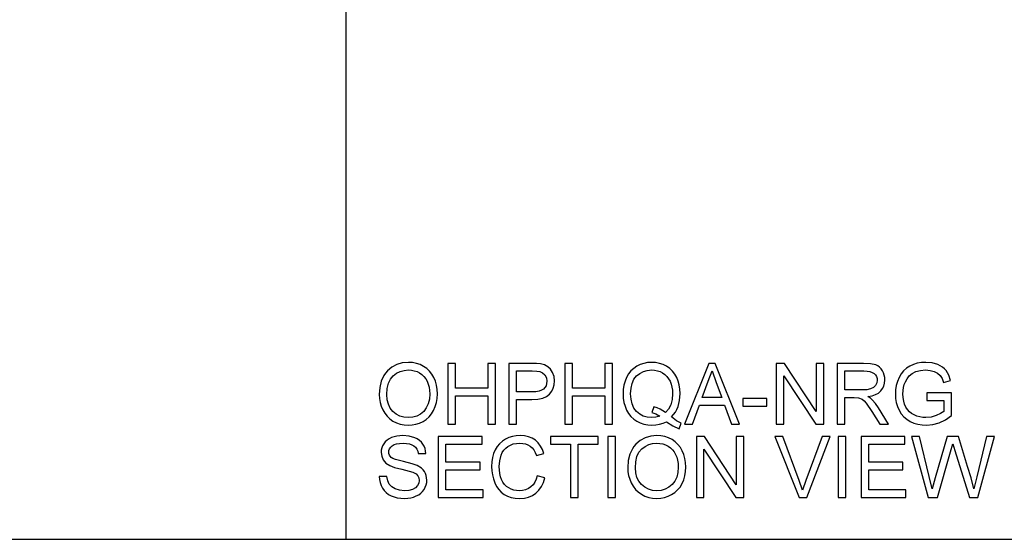
# Model space of a CAD drawing. Units: inches. Extents: x -18648 to -12038, y -8073 to -7401.
# Drawn here: x -15680 to -15293, y -8073 to -7868 of the extents above; entities that cross this region are included whole.
import ezdxf

# ---------------------------------------------------------------- set-up
doc = ezdxf.new("R2010")
doc.units = ezdxf.units.IN
doc.header["$MEASUREMENT"] = 0

msp = doc.modelspace()

# ---------------------------------------------------------------- linework, layer by layer
for p, q in [((-15551.67597, -8072.88625), (-15551.67597, -7400.88625)), ((-15533.79905, -8005.09818), (-15535.51344, -8006.57105)), ((-15531.85267, -8004.04613), (-15533.79905, -8005.09818)), ((-15529.67428, -8003.41489), (-15531.85267, -8004.04613)), ((-15527.26389, -8003.20448), (-15529.67428, -8003.41489)), ((-15525.6505, -8003.30329), (-15527.26389, -8003.20448)), ((-15524.11835, -8003.59969), (-15525.6505, -8003.30329)), ((-15522.66743, -8004.0937), (-15524.11835, -8003.59969)), ((-15521.29775, -8004.78531), (-15522.66743, -8004.0937)), ((-15520.04773, -8005.65366), (-15521.29775, -8004.78531)), ((-15508.73314, -8003.5792), (-15511.73085, -8003.5792)), ((-15511.73085, -8003.5792), (-15511.73085, -8027.56086)), ((-15508.73314, -8013.32175), (-15508.73314, -8003.5792)), ((-15492.99517, -8003.5792), (-15495.99288, -8003.5792)), ((-15495.99288, -8003.5792), (-15495.99288, -8013.32175)), ((-15492.99517, -8027.56086), (-15492.99517, -8003.5792)), ((-15478.86145, -8003.5792), (-15487.74919, -8003.5792)), ((-15487.74919, -8003.5792), (-15487.74919, -8027.56086)), ((-15476.79174, -8003.63628), (-15478.86145, -8003.5792)), ((-15475.27825, -8003.80754), (-15476.79174, -8003.63628)), ((-15473.6806, -8004.23421), (-15475.27825, -8003.80754)), ((-15472.36544, -8004.92875), (-15473.6806, -8004.23421)), ((-15471.30644, -8005.92262), (-15472.36544, -8004.92875)), ((-15462.64338, -8003.5792), (-15465.64109, -8003.5792)), ((-15465.64109, -8003.5792), (-15465.64109, -8027.56086)), ((-15462.64338, -8013.32175), (-15462.64338, -8003.5792)), ((-15446.90542, -8003.5792), (-15449.90313, -8003.5792)), ((-15449.90313, -8003.5792), (-15449.90313, -8013.32175)), ((-15446.90542, -8027.56086), (-15446.90542, -8003.5792)), ((-15437.35608, -8004.7209), (-15438.58415, -8005.56565)), ((-15436.01458, -8004.05747), (-15437.35608, -8004.7209)), ((-15434.5955, -8003.58359), (-15436.01458, -8004.05747)), ((-15433.09884, -8003.29926), (-15434.5955, -8003.58359)), ((-15431.5246, -8003.20448), (-15433.09884, -8003.29926)), ((-15429.93701, -8003.30146), (-15431.5246, -8003.20448)), ((-15428.42956, -8003.59237), (-15429.93701, -8003.30146)), ((-15427.00224, -8004.07723), (-15428.42956, -8003.59237)), ((-15425.65507, -8004.75603), (-15427.00224, -8004.07723)), ((-15424.42572, -8005.60938), (-15425.65507, -8004.75603)), ((-15409.02423, -8003.5792), (-15418.59699, -8027.56086)), ((-15406.4715, -8003.5792), (-15409.02423, -8003.5792)), ((-15396.89874, -8027.56086), (-15406.4715, -8003.5792)), ((-15379.24622, -8003.5792), (-15382.45471, -8003.5792)), ((-15382.45471, -8003.5792), (-15382.45471, -8027.56086)), ((-15366.71674, -8022.57834), (-15379.24622, -8003.5792)), ((-15363.71903, -8003.5792), (-15366.71674, -8003.5792)), ((-15366.71674, -8003.5792), (-15366.71674, -8022.57834)), ((-15363.71903, -8027.56086), (-15363.71903, -8003.5792)), ((-15348.13915, -8003.5792), (-15358.47304, -8003.5792)), ((-15358.47304, -8003.5792), (-15358.47304, -8027.56086)), ((-15345.36173, -8003.74094), (-15348.13915, -8003.5792)), ((-15343.34106, -8004.22616), (-15345.36173, -8003.74094)), ((-15342.56126, -8004.61186), (-15343.34106, -8004.22616)), ((-15341.86416, -8005.12196), (-15342.56126, -8004.61186)), ((-15341.24976, -8005.75649), (-15341.86416, -8005.12196)), ((-15329.95384, -8004.67406), (-15331.24393, -8005.50601)), ((-15328.53183, -8004.03112), (-15329.95384, -8004.67406)), ((-15327.0059, -8003.57188), (-15328.53183, -8004.03112)), ((-15325.37604, -8003.29633), (-15327.0059, -8003.57188)), ((-15323.64226, -8003.20448), (-15325.37604, -8003.29633)), ((-15321.17295, -8003.41746), (-15323.64226, -8003.20448)), ((-15318.95248, -8004.05637), (-15321.17295, -8003.41746)), ((-15317.96099, -8004.52403), (-15318.95248, -8004.05637)), ((-15317.08258, -8005.07512), (-15317.96099, -8004.52403)), ((-15316.31723, -8005.70965), (-15317.08258, -8005.07512)), ((-15536.91203, -8008.41571), (-15537.91102, -8010.58312)), ((-15536.26268, -8007.45304), (-15536.91203, -8008.41571)), ((-15535.51344, -8006.57105), (-15536.26268, -8007.45304)), ((-15534.30623, -8009.74861), (-15533.21247, -8008.44169)), ((-15533.21247, -8008.44169), (-15531.90207, -8007.46191)), ((-15531.90207, -8007.46191), (-15530.47091, -8006.76207)), ((-15530.47091, -8006.76207), (-15528.919, -8006.34216)), ((-15528.919, -8006.34216), (-15527.24632, -8006.20219)), ((-15527.24632, -8006.20219), (-15526.05577, -8006.27483)), ((-15526.05577, -8006.27483), (-15524.92559, -8006.49274)), ((-15524.92559, -8006.49274), (-15523.85579, -8006.85593)), ((-15523.85579, -8006.85593), (-15522.84637, -8007.36439)), ((-15522.84637, -8007.36439), (-15521.92587, -8008.00495)), ((-15521.92587, -8008.00495), (-15521.12283, -8008.76444)), ((-15521.12283, -8008.76444), (-15520.43726, -8009.64286)), ((-15518.95579, -8006.6779), (-15520.04773, -8005.65366)), ((-15518.02193, -8007.85803), (-15518.95579, -8006.6779)), ((-15517.24616, -8009.19404), (-15518.02193, -8007.85803)), ((-15484.75148, -8014.8206), (-15484.75148, -8006.57691)), ((-15484.75148, -8006.57691), (-15478.55114, -8006.57691)), ((-15478.55114, -8006.57691), (-15476.70978, -8006.62814)), ((-15476.70978, -8006.62814), (-15475.55343, -8006.78183)), ((-15475.55343, -8006.78183), (-15474.42124, -8007.28535)), ((-15474.42124, -8007.28535), (-15473.53057, -8008.14016)), ((-15473.53057, -8008.14016), (-15472.95313, -8009.27601)), ((-15470.47724, -8007.24729), (-15471.30644, -8005.92262)), ((-15469.94151, -8008.80982), (-15470.47724, -8007.24729)), ((-15469.76294, -8010.51725), (-15469.94151, -8008.80982)), ((-15440.59238, -8007.77441), (-15441.37254, -8009.13842)), ((-15439.66291, -8006.58349), (-15440.59238, -8007.77441)), ((-15438.58415, -8005.56565), (-15439.66291, -8006.58349)), ((-15438.46192, -8009.87303), (-15437.43219, -8008.55293)), ((-15437.43219, -8008.55293), (-15436.17925, -8007.52448)), ((-15436.17925, -8007.52448), (-15434.77407, -8006.78988)), ((-15434.77407, -8006.78988), (-15433.21667, -8006.34911)), ((-15433.21667, -8006.34911), (-15431.50704, -8006.20219)), ((-15431.50704, -8006.20219), (-15430.34466, -8006.27483)), ((-15430.34466, -8006.27483), (-15429.24046, -8006.49274)), ((-15429.24046, -8006.49274), (-15428.19445, -8006.85593)), ((-15428.19445, -8006.85593), (-15427.20662, -8007.36439)), ((-15427.20662, -8007.36439), (-15426.30551, -8008.0044)), ((-15426.30551, -8008.0044), (-15425.51967, -8008.76225)), ((-15425.51967, -8008.76225), (-15424.8491, -8009.63792)), ((-15423.3519, -8006.61789), (-15424.42572, -8005.60938)), ((-15422.43359, -8007.78155), (-15423.3519, -8006.61789)), ((-15421.67081, -8009.10037), (-15422.43359, -8007.78155)), ((-15409.24086, -8010.65777), (-15407.74786, -8006.57691)), ((-15407.74786, -8006.57691), (-15406.06751, -8011.173)), ((-15379.457, -8027.56086), (-15379.457, -8008.55586)), ((-15379.457, -8008.55586), (-15366.92752, -8027.56086)), ((-15355.47534, -8014.07117), (-15355.47534, -8006.57691)), ((-15355.47534, -8006.57691), (-15348.01034, -8006.57691)), ((-15348.01034, -8006.57691), (-15346.73233, -8006.64168)), ((-15346.73233, -8006.64168), (-15345.63838, -8006.83598)), ((-15345.63838, -8006.83598), (-15344.72849, -8007.15983)), ((-15344.72849, -8007.15983), (-15344.00266, -8007.61322)), ((-15344.00266, -8007.61322), (-15343.4481, -8008.16688)), ((-15343.4481, -8008.16688), (-15343.05198, -8008.79152)), ((-15343.05198, -8008.79152), (-15342.8143, -8009.48716)), ((-15340.71807, -8006.51543), (-15341.24976, -8005.75649)), ((-15340.28901, -8007.35799), (-15340.71807, -8006.51543)), ((-15339.98255, -8008.24336), (-15340.28901, -8007.35799)), ((-15339.79866, -8009.17154), (-15339.98255, -8008.24336)), ((-15333.34437, -8007.75283), (-15334.15473, -8009.1677)), ((-15332.37411, -8006.53226), (-15333.34437, -8007.75283)), ((-15331.24393, -8005.50601), (-15332.37411, -8006.53226)), ((-15331.02016, -8009.64999), (-15330.13827, -8008.54708)), ((-15330.13827, -8008.54708), (-15328.98924, -8007.59712)), ((-15328.98924, -8007.59712), (-15327.52698, -8006.84916)), ((-15327.52698, -8006.84916), (-15325.75807, -8006.36393)), ((-15325.75807, -8006.36393), (-15323.6891, -8006.20219)), ((-15323.6891, -8006.20219), (-15321.92165, -8006.35222)), ((-15321.92165, -8006.35222), (-15320.3196, -8006.80232)), ((-15320.3196, -8006.80232), (-15318.9759, -8007.50198)), ((-15318.9759, -8007.50198), (-15317.9835, -8008.40071)), ((-15317.9835, -8008.40071), (-15317.23334, -8009.59291)), ((-15315.66496, -8006.42761), (-15316.31723, -8005.70965)), ((-15314.6162, -8008.17895), (-15315.66496, -8006.42761)), ((-15313.85287, -8010.3943), (-15314.6162, -8008.17895)), ((-15537.91102, -8010.58312), (-15538.51042, -8013.07328)), ((-15535.55625, -8013.4855), (-15535.0875, -8011.42988)), ((-15535.0875, -8011.42988), (-15534.30623, -8009.74861)), ((-15520.43726, -8009.64286), (-15519.86915, -8010.6402)), ((-15519.86915, -8010.6402), (-15519.42345, -8011.74202)), ((-15519.42345, -8011.74202), (-15519.10509, -8012.93386)), ((-15516.63652, -8010.65557), (-15517.24616, -8009.19404)), ((-15516.20106, -8012.21224), (-15516.63652, -8010.65557)), ((-15515.93979, -8013.86406), (-15516.20106, -8012.21224)), ((-15473.08706, -8012.39521), (-15473.49507, -8013.11353)), ((-15472.84225, -8011.56491), (-15473.08706, -8012.39521)), ((-15472.95313, -8009.27601), (-15472.76065, -8010.62264)), ((-15472.76065, -8010.62264), (-15472.84225, -8011.56491)), ((-15470.24524, -8013.3437), (-15469.88351, -8011.98939)), ((-15469.88351, -8011.98939), (-15469.76294, -8010.51725)), ((-15442.43081, -8012.19834), (-15442.69538, -8013.84741)), ((-15441.98987, -8010.62868), (-15442.43081, -8012.19834)), ((-15441.37254, -8009.13842), (-15441.98987, -8010.62868)), ((-15439.63876, -8013.38158), (-15439.19745, -8011.48258)), ((-15439.19745, -8011.48258), (-15438.46192, -8009.87303)), ((-15424.8491, -8009.63792), (-15424.2938, -8010.63142)), ((-15424.2938, -8010.63142), (-15423.85835, -8011.7283)), ((-15423.85835, -8011.7283), (-15423.5473, -8012.9141)), ((-15421.07141, -8010.5414), (-15421.67081, -8009.10037)), ((-15420.64328, -8012.07173), (-15421.07141, -8010.5414)), ((-15420.38639, -8013.69134), (-15420.64328, -8012.07173)), ((-15411.58868, -8017.06888), (-15409.24086, -8010.65777)), ((-15406.06751, -8011.173), (-15403.90705, -8017.06888)), ((-15343.39961, -8012.28836), (-15344.21783, -8013.09487)), ((-15342.90121, -8011.31279), (-15343.39961, -8012.28836)), ((-15342.73508, -8010.25378), (-15342.90121, -8011.31279)), ((-15342.8143, -8009.48716), (-15342.73508, -8010.25378)), ((-15340.65128, -8013.53472), (-15340.14355, -8012.50499)), ((-15340.14355, -8012.50499), (-15339.83892, -8011.37426)), ((-15339.83892, -8011.37426), (-15339.73737, -8010.14254)), ((-15339.73737, -8010.14254), (-15339.79866, -8009.17154)), ((-15335.25032, -8012.30958), (-15335.52422, -8013.9689)), ((-15334.79383, -8010.70918), (-15335.25032, -8012.30958)), ((-15334.15473, -8009.1677), (-15334.79383, -8010.70918)), ((-15332.38362, -8013.11975), (-15332.09088, -8011.96561)), ((-15332.09088, -8011.96561), (-15331.68103, -8010.85684)), ((-15331.68103, -8010.85684), (-15331.02016, -8009.64999)), ((-15317.23334, -8009.59291), (-15316.61638, -8011.173)), ((-15316.61638, -8011.173), (-15313.85287, -8010.3943)), ((-15538.51042, -8013.07328), (-15538.71021, -8015.88619)), ((-15538.71021, -8015.88619), (-15538.62459, -8017.44049)), ((-15535.71251, -8015.91547), (-15535.55625, -8013.4855)), ((-15535.56266, -8017.90284), (-15535.71251, -8015.91547)), ((-15519.10509, -8012.93386), (-15518.91407, -8014.21572)), ((-15518.8504, -8015.58759), (-15518.99915, -8017.69938)), ((-15518.91407, -8014.21572), (-15518.8504, -8015.58759)), ((-15515.94436, -8017.38102), (-15515.85269, -8015.61101)), ((-15515.85269, -8015.61101), (-15515.93979, -8013.86406)), ((-15495.99288, -8013.32175), (-15508.73314, -8013.32175)), ((-15508.73314, -8027.56086), (-15508.73314, -8016.31946)), ((-15508.73314, -8016.31946), (-15495.99288, -8016.31946)), ((-15495.99288, -8016.31946), (-15495.99288, -8027.56086)), ((-15478.48088, -8014.8206), (-15484.75148, -8014.8206)), ((-15477.03911, -8014.75181), (-15478.48088, -8014.8206)), ((-15475.82276, -8014.54542), (-15477.03911, -8014.75181)), ((-15474.83182, -8014.20145), (-15475.82276, -8014.54542)), ((-15474.06629, -8013.71988), (-15474.83182, -8014.20145)), ((-15474.39782, -8017.28844), (-15472.85085, -8016.62611)), ((-15473.49507, -8013.11353), (-15474.06629, -8013.71988)), ((-15472.85085, -8016.62611), (-15471.69213, -8015.69884)), ((-15471.69213, -8015.69884), (-15470.84811, -8014.58018)), ((-15470.84811, -8014.58018), (-15470.24524, -8013.3437)), ((-15449.90313, -8013.32175), (-15462.64338, -8013.32175)), ((-15462.64338, -8027.56086), (-15462.64338, -8016.31946)), ((-15462.64338, -8016.31946), (-15449.90313, -8016.31946)), ((-15449.90313, -8016.31946), (-15449.90313, -8027.56086)), ((-15442.69538, -8013.84741), (-15442.78357, -8015.57588)), ((-15442.78357, -8015.57588), (-15442.6952, -8017.30802)), ((-15439.78586, -8015.57003), (-15439.63876, -8013.38158)), ((-15439.64041, -8017.70139), (-15439.78586, -8015.57003)), ((-15423.5473, -8012.9141), (-15423.36068, -8014.18882)), ((-15423.29847, -8015.55246), (-15423.47448, -8017.87393)), ((-15423.36068, -8014.18882), (-15423.29847, -8015.55246)), ((-15420.50861, -8018.16814), (-15420.30076, -8015.40024)), ((-15420.30076, -8015.40024), (-15420.38639, -8013.69134)), ((-15348.76562, -8014.07117), (-15355.47534, -8014.07117)), ((-15346.83863, -8013.96505), (-15348.76562, -8014.07117)), ((-15345.34344, -8013.64669), (-15346.83863, -8013.96505)), ((-15346.38268, -8016.69417), (-15344.79545, -8016.37691)), ((-15345.39467, -8017.33967), (-15346.38268, -8016.69417)), ((-15344.21783, -8013.09487), (-15345.34344, -8013.64669)), ((-15344.79545, -8016.37691), (-15343.42962, -8015.89937)), ((-15343.42962, -8015.89937), (-15342.28517, -8015.26155)), ((-15342.28517, -8015.26155), (-15341.36211, -8014.46345)), ((-15341.36211, -8014.46345), (-15340.65128, -8013.53472)), ((-15335.52422, -8013.9689), (-15335.61552, -8015.68713)), ((-15335.61552, -8015.68713), (-15335.52386, -8017.40517)), ((-15332.61782, -8015.56417), (-15332.38362, -8013.11975)), ((-15332.54737, -8017.06101), (-15332.61782, -8015.56417)), ((-15313.50743, -8015.19531), (-15323.24998, -8015.19531)), ((-15323.24998, -8015.19531), (-15323.24998, -8018.19302)), ((-15313.50743, -8024.15916), (-15313.50743, -8015.19531)), ((-15538.62459, -8017.44049), (-15538.3677, -8018.95343)), ((-15538.3677, -8018.95343), (-15537.93956, -8020.42502)), ((-15537.93956, -8020.42502), (-15537.34017, -8021.85526)), ((-15535.11311, -8019.66699), (-15535.56266, -8017.90284)), ((-15534.36387, -8021.20793), (-15535.11311, -8019.66699)), ((-15519.44541, -8019.55575), (-15520.18916, -8021.1567)), ((-15518.99915, -8017.69938), (-15519.44541, -8019.55575)), ((-15516.67769, -8020.63342), (-15516.21936, -8019.05516)), ((-15516.21936, -8019.05516), (-15515.94436, -8017.38102)), ((-15484.75148, -8027.56086), (-15484.75148, -8017.81831)), ((-15484.75148, -8017.81831), (-15478.65653, -8017.81831)), ((-15478.65653, -8017.81831), (-15476.33305, -8017.68584)), ((-15476.33305, -8017.68584), (-15474.39782, -8017.28844)), ((-15442.6952, -8017.30802), (-15442.43008, -8018.9505)), ((-15442.43008, -8018.9505), (-15441.98822, -8020.50333)), ((-15441.98822, -8020.50333), (-15441.36961, -8021.9665)), ((-15439.20403, -8019.56966), (-15439.64041, -8017.70139)), ((-15438.47674, -8021.17481), (-15439.20403, -8019.56966)), ((-15424.00252, -8019.88509), (-15424.88259, -8021.58594)), ((-15423.47448, -8017.87393), (-15424.00252, -8019.88509)), ((-15421.13216, -8020.64037), (-15420.50861, -8018.16814)), ((-15415.42949, -8027.56086), (-15412.6894, -8020.06659)), ((-15412.6894, -8020.06659), (-15402.81218, -8020.06659)), ((-15403.90705, -8017.06888), (-15411.58868, -8017.06888)), ((-15402.81218, -8020.06659), (-15400.06624, -8027.56086)), ((-15386.20184, -8017.4436), (-15395.56968, -8017.4436)), ((-15395.56968, -8017.4436), (-15395.56968, -8020.4413)), ((-15395.56968, -8020.4413), (-15386.20184, -8020.4413)), ((-15386.20184, -8020.4413), (-15386.20184, -8017.4436)), ((-15355.47534, -8027.56086), (-15355.47534, -8017.06888)), ((-15355.47534, -8017.06888), (-15351.85701, -8017.06888)), ((-15351.85701, -8017.06888), (-15350.11811, -8017.17427)), ((-15350.11811, -8017.17427), (-15348.69244, -8017.74512)), ((-15348.69244, -8017.74512), (-15347.94667, -8018.34013)), ((-15347.94667, -8018.34013), (-15347.10869, -8019.2996)), ((-15347.10869, -8019.2996), (-15344.85455, -8022.59005)), ((-15344.67891, -8017.97639), (-15345.39467, -8017.33967)), ((-15343.45084, -8019.4328), (-15344.67891, -8017.97639)), ((-15342.24912, -8021.06192), (-15343.45084, -8019.4328)), ((-15335.52386, -8017.40517), (-15335.24886, -8019.04052)), ((-15335.24886, -8019.04052), (-15334.79053, -8020.59316)), ((-15334.79053, -8020.59316), (-15334.14887, -8022.06311)), ((-15332.33605, -8018.43088), (-15332.54737, -8017.06101)), ((-15331.98384, -8019.67376), (-15332.33605, -8018.43088)), ((-15331.49075, -8020.78967), (-15331.98384, -8019.67376)), ((-15323.24998, -8018.19302), (-15316.50514, -8018.19302)), ((-15316.50514, -8018.19302), (-15316.50514, -8022.52565)), ((-15537.34017, -8021.85526), (-15536.57464, -8023.19054)), ((-15536.57464, -8023.19054), (-15535.6481, -8024.37726)), ((-15535.6481, -8024.37726), (-15534.56056, -8025.4154)), ((-15533.31493, -8022.52565), (-15534.36387, -8021.20793)), ((-15532.03984, -8023.58099), (-15533.31493, -8022.52565)), ((-15530.61216, -8024.33481), (-15532.03984, -8023.58099)), ((-15529.03189, -8024.7871), (-15530.61216, -8024.33481)), ((-15523.93758, -8024.32896), (-15525.53651, -8024.78564)), ((-15522.50221, -8023.56782), (-15523.93758, -8024.32896)), ((-15521.23042, -8022.50223), (-15522.50221, -8023.56782)), ((-15520.18916, -8021.1567), (-15521.23042, -8022.50223)), ((-15519.09192, -8024.63634), (-15518.12915, -8023.46316)), ((-15518.12915, -8023.46316), (-15517.31935, -8022.1158)), ((-15517.31935, -8022.1158), (-15516.67769, -8020.63342)), ((-15441.36961, -8021.9665), (-15440.58707, -8023.30545)), ((-15440.58707, -8023.30545), (-15439.6534, -8024.48557)), ((-15439.6534, -8024.48557), (-15438.56859, -8025.50689)), ((-15437.45854, -8022.51686), (-15438.47674, -8021.17481)), ((-15436.21419, -8023.57605), (-15437.45854, -8022.51686)), ((-15434.80847, -8024.33261), (-15436.21419, -8023.57605)), ((-15433.24137, -8024.78655), (-15434.80847, -8024.33261)), ((-15430.66979, -8020.69892), (-15431.44263, -8022.99404)), ((-15431.44263, -8022.99404), (-15429.82229, -8023.52537)), ((-15429.34878, -8021.12889), (-15430.66979, -8020.69892)), ((-15428.28684, -8024.3231), (-15429.84864, -8024.78417)), ((-15429.82229, -8023.52537), (-15428.28684, -8024.3231)), ((-15428.14925, -8021.6518), (-15429.34878, -8021.12889)), ((-15427.07122, -8022.26767), (-15428.14925, -8021.6518)), ((-15426.11468, -8022.97647), (-15427.07122, -8022.26767)), ((-15424.88259, -8021.58594), (-15426.11468, -8022.97647)), ((-15423.64391, -8024.6861), (-15422.85679, -8023.78774)), ((-15422.85679, -8023.78774), (-15422.17579, -8022.814)), ((-15422.17579, -8022.814), (-15421.60092, -8021.76488)), ((-15421.60092, -8021.76488), (-15421.13216, -8020.64037)), ((-15344.85455, -8022.59005), (-15341.73389, -8027.56086)), ((-15338.25023, -8027.56086), (-15342.24912, -8021.06192)), ((-15334.14887, -8022.06311), (-15333.32736, -8023.40736)), ((-15333.32736, -8023.40736), (-15332.32946, -8024.58291)), ((-15330.86318, -8021.77439), (-15331.49075, -8020.78967)), ((-15330.10753, -8022.62372), (-15330.86318, -8021.77439)), ((-15329.2238, -8023.33765), (-15330.10753, -8022.62372)), ((-15328.21201, -8023.91618), (-15329.2238, -8023.33765)), ((-15327.11952, -8024.36317), (-15328.21201, -8023.91618)), ((-15325.99373, -8024.68244), (-15327.11952, -8024.36317)), ((-15319.5409, -8024.16795), (-15321.56596, -8024.74538)), ((-15317.78224, -8023.37241), (-15319.5409, -8024.16795)), ((-15316.50514, -8022.52565), (-15317.78224, -8023.37241)), ((-15315.875, -8025.80585), (-15313.50743, -8024.15916)), ((-15534.56056, -8025.4154), (-15533.312, -8026.30498)), ((-15533.312, -8026.30498), (-15531.93829, -8027.01837)), ((-15531.93829, -8027.01837), (-15530.4753, -8027.52792)), ((-15530.4753, -8027.52792), (-15528.92302, -8027.83366)), ((-15527.29902, -8024.93786), (-15529.03189, -8024.7871)), ((-15528.92302, -8027.83366), (-15527.28145, -8027.93557)), ((-15525.53651, -8024.78564), (-15527.29902, -8024.93786)), ((-15527.28145, -8027.93557), (-15525.75058, -8027.84336)), ((-15525.75058, -8027.84336), (-15524.27277, -8027.56671)), ((-15524.27277, -8027.56671), (-15522.84802, -8027.10564)), ((-15522.84802, -8027.10564), (-15521.47632, -8026.46014)), ((-15521.47632, -8026.46014), (-15520.20764, -8025.63533)), ((-15520.20764, -8025.63533), (-15519.09192, -8024.63634)), ((-15511.73085, -8027.56086), (-15508.73314, -8027.56086)), ((-15495.99288, -8027.56086), (-15492.99517, -8027.56086)), ((-15487.74919, -8027.56086), (-15484.75148, -8027.56086)), ((-15465.64109, -8027.56086), (-15462.64338, -8027.56086)), ((-15449.90313, -8027.56086), (-15446.90542, -8027.56086)), ((-15438.56859, -8025.50689), (-15437.33266, -8026.36939)), ((-15437.33266, -8026.36939), (-15435.9842, -8027.05459)), ((-15435.9842, -8027.05459), (-15434.56183, -8027.54403)), ((-15434.56183, -8027.54403), (-15433.06554, -8027.83769)), ((-15431.51289, -8024.93786), (-15433.24137, -8024.78655)), ((-15433.06554, -8027.83769), (-15431.49533, -8027.93557)), ((-15429.84864, -8024.78417), (-15431.51289, -8024.93786)), ((-15431.49533, -8027.93557), (-15429.93463, -8027.85068)), ((-15429.93463, -8027.85068), (-15428.44346, -8027.59599)), ((-15428.44346, -8027.59599), (-15427.02182, -8027.17151)), ((-15427.02182, -8027.17151), (-15425.6697, -8026.57724)), ((-15425.6697, -8026.57724), (-15423.20626, -8028.23564)), ((-15421.7074, -8026.16593), (-15423.64391, -8024.6861)), ((-15423.20626, -8028.23564), (-15420.73403, -8029.38173)), ((-15419.92605, -8027.18615), (-15421.7074, -8026.16593)), ((-15420.73403, -8029.38173), (-15419.92605, -8027.18615)), ((-15418.59699, -8027.56086), (-15415.42949, -8027.56086)), ((-15400.06624, -8027.56086), (-15396.89874, -8027.56086)), ((-15382.45471, -8027.56086), (-15379.457, -8027.56086)), ((-15366.92752, -8027.56086), (-15363.71903, -8027.56086)), ((-15358.47304, -8027.56086), (-15355.47534, -8027.56086)), ((-15341.73389, -8027.56086), (-15338.25023, -8027.56086)), ((-15332.32946, -8024.58291), (-15331.15519, -8025.58977)), ((-15331.15519, -8025.58977), (-15329.80454, -8026.42794)), ((-15329.80454, -8026.42794), (-15328.32526, -8027.08753)), ((-15328.32526, -8027.08753), (-15326.76511, -8027.55866)), ((-15326.76511, -8027.55866), (-15325.1241, -8027.84134)), ((-15324.83464, -8024.87401), (-15325.99373, -8024.68244)), ((-15325.1241, -8027.84134), (-15323.40221, -8027.93557)), ((-15323.64226, -8024.93786), (-15324.83464, -8024.87401)), ((-15321.56596, -8024.74538), (-15323.64226, -8024.93786)), ((-15323.40221, -8027.93557), (-15320.82825, -8027.69845)), ((-15320.82825, -8027.69845), (-15318.31723, -8026.98708)), ((-15318.31723, -8026.98708), (-15315.875, -8025.80585)), ((-15531.77655, -8032.23172), (-15533.88578, -8032.84429)), ((-15529.44191, -8032.02753), (-15531.77655, -8032.23172)), ((-15526.9126, -8032.24123), (-15529.44191, -8032.02753)), ((-15524.69944, -8032.88234), (-15526.9126, -8032.24123)), ((-15484.81515, -8032.11773), (-15486.28839, -8032.38834)), ((-15483.27604, -8032.02753), (-15484.81515, -8032.11773)), ((-15481.56147, -8032.14426), (-15483.27604, -8032.02753)), ((-15479.98925, -8032.49446), (-15481.56147, -8032.14426)), ((-15431.87407, -8032.23794), (-15434.05245, -8032.86917)), ((-15429.46368, -8032.02753), (-15431.87407, -8032.23794)), ((-15427.85029, -8032.12633), (-15429.46368, -8032.02753)), ((-15426.31813, -8032.42273), (-15427.85029, -8032.12633)), ((-15537.37621, -8036.04271), (-15537.70098, -8036.87612)), ((-15536.92154, -8035.23894), (-15537.37621, -8036.04271)), ((-15536.34209, -8034.49756), (-15536.92154, -8035.23894)), ((-15535.64298, -8033.85133), (-15536.34209, -8034.49756)), ((-15534.82421, -8033.30024), (-15535.64298, -8033.85133)), ((-15533.88578, -8032.84429), (-15534.82421, -8033.30024)), ((-15534.2056, -8036.59764), (-15533.61645, -8036.0557)), ((-15533.61645, -8036.0557), (-15532.84324, -8035.60487)), ((-15532.84324, -8035.60487), (-15531.87023, -8035.28285)), ((-15531.87023, -8035.28285), (-15530.69742, -8035.08964)), ((-15530.69742, -8035.08964), (-15529.32481, -8035.02524)), ((-15529.32481, -8035.02524), (-15527.99465, -8035.09037)), ((-15527.99465, -8035.09037), (-15526.83795, -8035.28578)), ((-15526.83795, -8035.28578), (-15525.85469, -8035.61146)), ((-15525.85469, -8035.61146), (-15525.04488, -8036.06741)), ((-15525.04488, -8036.06741), (-15524.39645, -8036.6507)), ((-15523.73119, -8033.35988), (-15524.69944, -8032.88234)), ((-15522.8815, -8033.93769), (-15523.73119, -8033.35988)), ((-15522.15037, -8034.61576), (-15522.8815, -8033.93769)), ((-15521.5378, -8035.39409), (-15522.15037, -8034.61576)), ((-15521.04855, -8036.25001), (-15521.5378, -8035.39409)), ((-15498.24116, -8032.40224), (-15515.47798, -8032.40224)), ((-15515.47798, -8032.40224), (-15515.47798, -8056.3839)), ((-15512.48027, -8042.51951), (-15512.48027, -8035.39995)), ((-15512.48027, -8035.39995), (-15498.24116, -8035.39995)), ((-15498.24116, -8035.39995), (-15498.24116, -8032.40224)), ((-15491.35507, -8035.24845), (-15492.28948, -8036.38815)), ((-15490.271, -8034.27599), (-15491.35507, -8035.24845)), ((-15489.03726, -8033.47076), (-15490.271, -8034.27599)), ((-15487.69576, -8032.83935), (-15489.03726, -8033.47076)), ((-15488.08291, -8036.30746), (-15487.08282, -8035.74649)), ((-15486.28839, -8032.38834), (-15487.69576, -8032.83935)), ((-15487.08282, -8035.74649), (-15485.96783, -8035.34579)), ((-15485.96783, -8035.34579), (-15484.73794, -8035.10538)), ((-15484.73794, -8035.10538), (-15483.39314, -8035.02524)), ((-15483.39314, -8035.02524), (-15482.22436, -8035.09751)), ((-15482.22436, -8035.09751), (-15481.1595, -8035.31432)), ((-15481.1595, -8035.31432), (-15480.19856, -8035.67568)), ((-15480.19856, -8035.67568), (-15479.34155, -8036.18158)), ((-15478.55937, -8033.07812), (-15479.98925, -8032.49446)), ((-15477.27185, -8033.89524), (-15478.55937, -8033.07812)), ((-15476.14789, -8034.92424), (-15477.27185, -8033.89524)), ((-15475.20873, -8036.14352), (-15476.14789, -8034.92424)), ((-15452.52612, -8032.40224), (-15471.26179, -8032.40224)), ((-15471.26179, -8032.40224), (-15471.26179, -8035.39995)), ((-15471.26179, -8035.39995), (-15463.39281, -8035.39995)), ((-15463.39281, -8035.39995), (-15463.39281, -8056.3839)), ((-15460.3951, -8056.3839), (-15460.3951, -8035.39995)), ((-15460.3951, -8035.39995), (-15452.52612, -8035.39995)), ((-15452.52612, -8035.39995), (-15452.52612, -8032.40224)), ((-15445.78128, -8032.40224), (-15448.77899, -8032.40224)), ((-15448.77899, -8032.40224), (-15448.77899, -8056.3839)), ((-15445.78128, -8056.3839), (-15445.78128, -8032.40224)), ((-15437.71323, -8035.39409), (-15438.46247, -8036.27608)), ((-15435.99884, -8033.92122), (-15437.71323, -8035.39409)), ((-15434.05245, -8032.86917), (-15435.99884, -8033.92122)), ((-15434.10186, -8036.28495), (-15432.6707, -8035.58511)), ((-15432.6707, -8035.58511), (-15431.11878, -8035.16521)), ((-15431.11878, -8035.16521), (-15429.44611, -8035.02524)), ((-15429.44611, -8035.02524), (-15428.25556, -8035.09787)), ((-15428.25556, -8035.09787), (-15427.12538, -8035.31579)), ((-15427.12538, -8035.31579), (-15426.05558, -8035.67897)), ((-15424.86722, -8032.91674), (-15426.31813, -8032.42273)), ((-15426.05558, -8035.67897), (-15425.04616, -8036.18743)), ((-15423.49754, -8033.60835), (-15424.86722, -8032.91674)), ((-15422.24752, -8034.47671), (-15423.49754, -8033.60835)), ((-15421.15558, -8035.50095), (-15422.24752, -8034.47671)), ((-15420.22172, -8036.68107), (-15421.15558, -8035.50095)), ((-15410.72215, -8032.40224), (-15413.93064, -8032.40224)), ((-15413.93064, -8032.40224), (-15413.93064, -8056.3839)), ((-15398.19267, -8051.40139), (-15410.72215, -8032.40224)), ((-15395.19496, -8032.40224), (-15398.19267, -8032.40224)), ((-15398.19267, -8032.40224), (-15398.19267, -8051.40139)), ((-15395.19496, -8056.3839), (-15395.19496, -8032.40224)), ((-15379.83171, -8032.40224), (-15383.04019, -8032.40224)), ((-15383.04019, -8032.40224), (-15373.49671, -8056.3839)), ((-15373.44402, -8049.68005), (-15379.83171, -8032.40224)), ((-15364.46846, -8032.40224), (-15370.87372, -8049.68005)), ((-15370.39947, -8056.3839), (-15361.25998, -8032.40224)), ((-15361.25998, -8032.40224), (-15364.46846, -8032.40224)), ((-15355.10062, -8032.40224), (-15358.09833, -8032.40224)), ((-15358.09833, -8032.40224), (-15358.09833, -8056.3839)), ((-15355.10062, -8056.3839), (-15355.10062, -8032.40224)), ((-15331.86839, -8032.40224), (-15349.10521, -8032.40224)), ((-15349.10521, -8032.40224), (-15349.10521, -8056.3839)), ((-15346.1075, -8042.51951), (-15346.1075, -8035.39995)), ((-15346.1075, -8035.39995), (-15331.86839, -8035.39995)), ((-15331.86839, -8035.39995), (-15331.86839, -8032.40224)), ((-15326.15401, -8032.40224), (-15329.24539, -8032.40224)), ((-15329.24539, -8032.40224), (-15322.70547, -8056.3839)), ((-15322.36004, -8048.16363), (-15326.15401, -8032.40224)), ((-15315.18193, -8032.40224), (-15319.93611, -8048.7257)), ((-15310.72635, -8032.40224), (-15315.18193, -8032.40224)), ((-15313.84701, -8038.40937), (-15312.94536, -8035.30042)), ((-15312.94536, -8035.30042), (-15312.14324, -8037.88243)), ((-15307.27196, -8044.23499), (-15310.72635, -8032.40224)), ((-15299.73671, -8032.40224), (-15303.56581, -8048.30414)), ((-15303.1911, -8056.3839), (-15296.64532, -8032.40224)), ((-15296.64532, -8032.40224), (-15299.73671, -8032.40224)), ((-15537.89583, -8037.73916), (-15537.96079, -8038.63185)), ((-15537.96079, -8038.63185), (-15537.75074, -8040.20243)), ((-15537.70098, -8036.87612), (-15537.89583, -8037.73916)), ((-15534.96308, -8038.54403), (-15534.87892, -8037.84181)), ((-15534.90343, -8039.14818), (-15534.96308, -8038.54403)), ((-15534.72449, -8039.69598), (-15534.90343, -8039.14818)), ((-15534.87892, -8037.84181), (-15534.62642, -8037.19301)), ((-15534.42626, -8040.18743), (-15534.72449, -8039.69598)), ((-15534.62642, -8037.19301), (-15534.2056, -8036.59764)), ((-15524.39645, -8036.6507), (-15523.89732, -8037.35841)), ((-15523.89732, -8037.35841), (-15523.54749, -8038.19054)), ((-15523.54749, -8038.19054), (-15523.34696, -8039.14708)), ((-15523.34696, -8039.14708), (-15520.34926, -8039.14708)), ((-15520.68738, -8037.16081), (-15521.04855, -8036.25001)), ((-15520.45428, -8038.1265), (-15520.68738, -8037.16081)), ((-15520.34926, -8039.14708), (-15520.45428, -8038.1265)), ((-15493.69538, -8039.14525), (-15494.13907, -8040.71473)), ((-15493.07421, -8037.69507), (-15493.69538, -8039.14525)), ((-15492.28948, -8036.38815), (-15493.07421, -8037.69507)), ((-15491.3053, -8041.94426), (-15490.73226, -8039.75014)), ((-15490.73226, -8039.75014), (-15490.28015, -8038.7248)), ((-15490.28015, -8038.7248), (-15489.68789, -8037.80924)), ((-15489.68789, -8037.80924), (-15488.95548, -8037.00346)), ((-15488.95548, -8037.00346), (-15488.08291, -8036.30746)), ((-15479.34155, -8036.18158), (-15478.58407, -8036.84556)), ((-15478.58407, -8036.84556), (-15477.92174, -8037.68116)), ((-15477.92174, -8037.68116), (-15477.35455, -8038.68839)), ((-15477.35455, -8038.68839), (-15476.8825, -8039.86724)), ((-15476.8825, -8039.86724), (-15473.88479, -8039.15294)), ((-15474.45436, -8037.55309), (-15475.20873, -8036.14352)), ((-15473.88479, -8039.15294), (-15474.45436, -8037.55309)), ((-15440.11081, -8039.40616), (-15440.71021, -8041.89632)), ((-15439.11182, -8037.23875), (-15440.11081, -8039.40616)), ((-15438.46247, -8036.27608), (-15439.11182, -8037.23875)), ((-15437.28729, -8040.25293), (-15436.50602, -8038.57166)), ((-15436.50602, -8038.57166), (-15435.41225, -8037.26473)), ((-15435.41225, -8037.26473), (-15434.10186, -8036.28495)), ((-15425.04616, -8036.18743), (-15424.12566, -8036.828)), ((-15424.12566, -8036.828), (-15423.32262, -8037.58749)), ((-15423.32262, -8037.58749), (-15422.63705, -8038.4659)), ((-15422.63705, -8038.4659), (-15422.06894, -8039.46325)), ((-15422.06894, -8039.46325), (-15421.62324, -8040.56507)), ((-15419.44595, -8038.01709), (-15420.22172, -8036.68107)), ((-15418.83631, -8039.47862), (-15419.44595, -8038.01709)), ((-15418.40085, -8041.03529), (-15418.83631, -8039.47862)), ((-15410.93293, -8056.3839), (-15410.93293, -8037.37891)), ((-15410.93293, -8037.37891), (-15398.40345, -8056.3839)), ((-15319.08715, -8056.3839), (-15313.84701, -8038.40937)), ((-15312.14324, -8037.88243), (-15306.39373, -8056.3839)), ((-15537.75074, -8040.20243), (-15537.12061, -8041.612)), ((-15537.12061, -8041.612), (-15536.06307, -8042.83421)), ((-15536.06307, -8042.83421), (-15534.5708, -8043.84271)), ((-15534.5708, -8043.84271), (-15532.73749, -8044.5636)), ((-15534.00873, -8040.62252), (-15534.42626, -8040.18743)), ((-15533.35152, -8041.03456), (-15534.00873, -8040.62252)), ((-15532.31667, -8041.45099), (-15533.35152, -8041.03456)), ((-15529.11404, -8042.29702), (-15532.31667, -8041.45099)), ((-15525.80895, -8043.1006), (-15529.11404, -8042.29702)), ((-15523.8095, -8043.80173), (-15525.80895, -8043.1006)), ((-15522.1006, -8044.88928), (-15523.8095, -8043.80173)), ((-15498.99059, -8042.51951), (-15512.48027, -8042.51951)), ((-15498.99059, -8045.51721), (-15498.99059, -8042.51951)), ((-15494.40529, -8042.40351), (-15494.49403, -8044.21157)), ((-15494.13907, -8040.71473), (-15494.40529, -8042.40351)), ((-15491.49632, -8044.20572), (-15491.3053, -8041.94426)), ((-15440.71021, -8041.89632), (-15440.91, -8044.70924)), ((-15437.9123, -8044.73851), (-15437.75604, -8042.30855)), ((-15437.75604, -8042.30855), (-15437.28729, -8040.25293)), ((-15421.62324, -8040.56507), (-15421.30488, -8041.75691)), ((-15421.30488, -8041.75691), (-15421.11386, -8043.03876)), ((-15421.11386, -8043.03876), (-15421.05019, -8044.41064)), ((-15418.13957, -8042.6871), (-15418.40085, -8041.03529)), ((-15418.05248, -8044.43406), (-15418.13957, -8042.6871)), ((-15332.61782, -8042.51951), (-15346.1075, -8042.51951)), ((-15332.61782, -8045.51721), (-15332.61782, -8042.51951)), ((-15532.73749, -8044.5636), (-15529.87225, -8045.32107)), ((-15529.87225, -8045.32107), (-15525.50742, -8046.46571)), ((-15525.50742, -8046.46571), (-15524.22813, -8047.08706)), ((-15524.22813, -8047.08706), (-15523.46992, -8047.82697)), ((-15521.43991, -8045.52856), (-15522.1006, -8044.88928)), ((-15520.9084, -8046.23151), (-15521.43991, -8045.52856)), ((-15520.49984, -8046.99448), (-15520.9084, -8046.23151)), ((-15520.20801, -8047.8138), (-15520.49984, -8046.99448)), ((-15512.48027, -8053.3862), (-15512.48027, -8045.51721)), ((-15512.48027, -8045.51721), (-15498.99059, -8045.51721)), ((-15494.49403, -8044.21157), (-15494.41554, -8045.89668)), ((-15494.41554, -8045.89668), (-15494.18006, -8047.52691)), ((-15494.18006, -8047.52691), (-15493.7876, -8049.10224)), ((-15491.27017, -8046.97508), (-15491.49632, -8044.20572)), ((-15490.98749, -8048.21925), (-15491.27017, -8046.97508)), ((-15440.91, -8044.70924), (-15440.82438, -8046.26353)), ((-15440.82438, -8046.26353), (-15440.56749, -8047.77647)), ((-15437.76245, -8046.72588), (-15437.9123, -8044.73851)), ((-15437.3129, -8048.49004), (-15437.76245, -8046.72588)), ((-15421.19894, -8046.52243), (-15421.64519, -8048.37879)), ((-15421.05019, -8044.41064), (-15421.19894, -8046.52243)), ((-15418.41915, -8047.8782), (-15418.14415, -8046.20407)), ((-15418.14415, -8046.20407), (-15418.05248, -8044.43406)), ((-15346.1075, -8053.3862), (-15346.1075, -8045.51721)), ((-15346.1075, -8045.51721), (-15332.61782, -8045.51721)), ((-15305.79214, -8048.62616), (-15307.27196, -8044.23499)), ((-15538.71021, -8048.14021), (-15538.60519, -8049.38364)), ((-15535.71251, -8048.14021), (-15538.71021, -8048.14021)), ((-15538.60519, -8049.38364), (-15538.35453, -8050.56121)), ((-15538.35453, -8050.56121), (-15537.95823, -8051.67291)), ((-15535.36853, -8049.80373), (-15535.71251, -8048.14021)), ((-15534.74645, -8051.14084), (-15535.36853, -8049.80373)), ((-15533.776, -8052.20204), (-15534.74645, -8051.14084)), ((-15523.13838, -8050.72734), (-15523.63678, -8051.70877)), ((-15523.46992, -8047.82697), (-15523.09667, -8048.69423)), ((-15522.97225, -8049.69761), (-15523.13838, -8050.72734)), ((-15523.09667, -8048.69423), (-15522.97225, -8049.69761)), ((-15520.57888, -8052.35226), (-15520.24314, -8051.46945)), ((-15520.24314, -8051.46945), (-15520.04169, -8050.55919)), ((-15519.97454, -8049.6215), (-15520.20801, -8047.8138)), ((-15520.04169, -8050.55919), (-15519.97454, -8049.6215)), ((-15493.7876, -8049.10224), (-15493.23815, -8050.62268)), ((-15493.23815, -8050.62268), (-15492.53849, -8052.02749)), ((-15490.59174, -8049.36974), (-15490.98749, -8048.21925)), ((-15490.07651, -8050.40367), (-15490.59174, -8049.36974)), ((-15489.4354, -8051.29819), (-15490.07651, -8050.40367)), ((-15488.6684, -8052.05329), (-15489.4354, -8051.29819)), ((-15478.18905, -8051.44017), (-15479.05173, -8052.27377)), ((-15477.4775, -8050.42654), (-15478.18905, -8051.44017)), ((-15476.91708, -8049.23288), (-15477.4775, -8050.42654)), ((-15476.50778, -8047.85917), (-15476.91708, -8049.23288)), ((-15473.51007, -8048.63202), (-15476.50778, -8047.85917)), ((-15474.89329, -8052.1252), (-15474.10325, -8050.49625)), ((-15474.10325, -8050.49625), (-15473.51007, -8048.63202)), ((-15440.56749, -8047.77647), (-15440.13935, -8049.24806)), ((-15440.13935, -8049.24806), (-15439.53996, -8050.67831)), ((-15439.53996, -8050.67831), (-15438.77443, -8052.01359)), ((-15436.56366, -8050.03097), (-15437.3129, -8048.49004)), ((-15435.51472, -8051.34869), (-15436.56366, -8050.03097)), ((-15434.23963, -8052.40404), (-15435.51472, -8051.34869)), ((-15423.43021, -8051.32527), (-15424.702, -8052.39086)), ((-15422.38895, -8049.97974), (-15423.43021, -8051.32527)), ((-15421.64519, -8048.37879), (-15422.38895, -8049.97974)), ((-15420.32894, -8052.28621), (-15419.51913, -8050.93885)), ((-15419.51913, -8050.93885), (-15418.87747, -8049.45646)), ((-15418.87747, -8049.45646), (-15418.41915, -8047.8782)), ((-15372.15009, -8053.57355), (-15373.44402, -8049.68005)), ((-15370.87372, -8049.68005), (-15372.15009, -8053.57355)), ((-15321.18906, -8053.02905), (-15322.36004, -8048.16363)), ((-15319.93611, -8048.7257), (-15321.18906, -8053.02905)), ((-15304.70166, -8053.02905), (-15305.79214, -8048.62616)), ((-15303.56581, -8048.30414), (-15304.70166, -8053.02905)), ((-15537.95823, -8051.67291), (-15537.41628, -8052.71874)), ((-15537.41628, -8052.71874), (-15536.74352, -8053.66796)), ((-15536.74352, -8053.66796), (-15535.95475, -8054.48984)), ((-15535.95475, -8054.48984), (-15535.04999, -8055.18438)), ((-15535.04999, -8055.18438), (-15534.02922, -8055.75157)), ((-15532.38693, -8053.03783), (-15533.776, -8052.20204)), ((-15530.689, -8053.58014), (-15532.38693, -8053.03783)), ((-15528.79202, -8053.76091), (-15530.689, -8053.58014)), ((-15527.12191, -8053.62405), (-15528.79202, -8053.76091)), ((-15525.65965, -8053.21348), (-15527.12191, -8053.62405)), ((-15524.47476, -8052.56358), (-15525.65965, -8053.21348)), ((-15523.63678, -8051.70877), (-15524.47476, -8052.56358)), ((-15524.1403, -8055.82476), (-15523.19071, -8055.31099)), ((-15523.19071, -8055.31099), (-15522.35895, -8054.70355)), ((-15522.35895, -8054.70355), (-15521.64502, -8054.00242)), ((-15521.64502, -8054.00242), (-15521.04892, -8053.20762)), ((-15521.04892, -8053.20762), (-15520.57888, -8052.35226)), ((-15497.86645, -8053.3862), (-15512.48027, -8053.3862)), ((-15497.86645, -8056.3839), (-15497.86645, -8053.3862)), ((-15492.53849, -8052.02749), (-15491.69539, -8053.25592)), ((-15491.69539, -8053.25592), (-15490.70884, -8054.30798)), ((-15490.70884, -8054.30798), (-15489.57884, -8055.18365)), ((-15489.57884, -8055.18365), (-15488.28765, -8055.8727)), ((-15487.77553, -8052.66897), (-15488.6684, -8052.05329)), ((-15486.80014, -8053.14669), (-15487.77553, -8052.66897)), ((-15485.7856, -8053.48792), (-15486.80014, -8053.14669)), ((-15484.7319, -8053.69266), (-15485.7856, -8053.48792)), ((-15483.63905, -8053.76091), (-15484.7319, -8053.69266)), ((-15482.33578, -8053.66796), (-15483.63905, -8053.76091)), ((-15481.13681, -8053.38912), (-15482.33578, -8053.66796)), ((-15480.04213, -8052.92439), (-15481.13681, -8053.38912)), ((-15479.05173, -8052.27377), (-15480.04213, -8052.92439)), ((-15478.41794, -8055.58782), (-15477.064, -8054.6772)), ((-15477.064, -8054.6772), (-15475.88021, -8053.51885)), ((-15475.88021, -8053.51885), (-15474.89329, -8052.1252)), ((-15438.77443, -8052.01359), (-15437.84789, -8053.2003)), ((-15437.84789, -8053.2003), (-15436.76034, -8054.23845)), ((-15436.76034, -8054.23845), (-15435.51179, -8055.12803)), ((-15435.51179, -8055.12803), (-15434.13808, -8055.84141)), ((-15432.81195, -8053.15785), (-15434.23963, -8052.40404)), ((-15431.23167, -8053.61015), (-15432.81195, -8053.15785)), ((-15429.49881, -8053.76091), (-15431.23167, -8053.61015)), ((-15427.7363, -8053.60868), (-15429.49881, -8053.76091)), ((-15426.13736, -8053.152), (-15427.7363, -8053.60868)), ((-15424.702, -8052.39086), (-15426.13736, -8053.152)), ((-15425.0478, -8055.92868), (-15423.67611, -8055.28318)), ((-15423.67611, -8055.28318), (-15422.40743, -8054.45837)), ((-15422.40743, -8054.45837), (-15421.29171, -8053.45938)), ((-15421.29171, -8053.45938), (-15420.32894, -8052.28621)), ((-15331.49368, -8053.3862), (-15346.1075, -8053.3862)), ((-15331.49368, -8056.3839), (-15331.49368, -8053.3862)), ((-15534.02922, -8055.75157), (-15532.88551, -8056.19216)), ((-15532.88551, -8056.19216), (-15531.61188, -8056.50686)), ((-15531.61188, -8056.50686), (-15530.20835, -8056.69568)), ((-15530.20835, -8056.69568), (-15528.67492, -8056.75862)), ((-15528.67492, -8056.75862), (-15526.28246, -8056.52515)), ((-15526.28246, -8056.52515), (-15525.18009, -8056.23332)), ((-15525.18009, -8056.23332), (-15524.1403, -8055.82476)), ((-15515.47798, -8056.3839), (-15497.86645, -8056.3839)), ((-15488.28765, -8055.8727), (-15486.81752, -8056.36487)), ((-15486.81752, -8056.36487), (-15485.16846, -8056.66018)), ((-15485.16846, -8056.66018), (-15483.34045, -8056.75862)), ((-15483.34045, -8056.75862), (-15481.55617, -8056.62853)), ((-15481.55617, -8056.62853), (-15479.91533, -8056.23826)), ((-15479.91533, -8056.23826), (-15478.41794, -8055.58782)), ((-15463.39281, -8056.3839), (-15460.3951, -8056.3839)), ((-15448.77899, -8056.3839), (-15445.78128, -8056.3839)), ((-15434.13808, -8055.84141), (-15432.67509, -8056.35097)), ((-15432.67509, -8056.35097), (-15431.12281, -8056.6567)), ((-15431.12281, -8056.6567), (-15429.48124, -8056.75862)), ((-15429.48124, -8056.75862), (-15427.95037, -8056.6664)), ((-15427.95037, -8056.6664), (-15426.47256, -8056.38976)), ((-15426.47256, -8056.38976), (-15425.0478, -8055.92868)), ((-15413.93064, -8056.3839), (-15410.93293, -8056.3839)), ((-15398.40345, -8056.3839), (-15395.19496, -8056.3839)), ((-15373.49671, -8056.3839), (-15370.39947, -8056.3839)), ((-15358.09833, -8056.3839), (-15355.10062, -8056.3839)), ((-15349.10521, -8056.3839), (-15331.49368, -8056.3839)), ((-15322.70547, -8056.3839), (-15319.08715, -8056.3839)), ((-15306.39373, -8056.3839), (-15303.1911, -8056.3839)), ((-16067.67597, -8072.88625), (-14519.67597, -8072.88625))]:
    msp.add_line(p, q)

doc.saveas('drawing.dxf')
